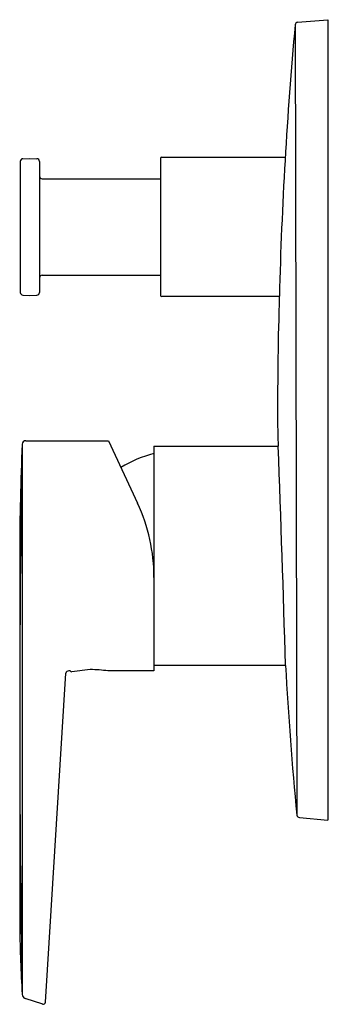
# Model space of a CAD drawing. Units: inches. Extents: x 3630.78 to 3633, y 160.41 to 167.48.
import ezdxf

# ---------------------------------------------------------------- set-up
doc = ezdxf.new("R2010")
doc.units = ezdxf.units.IN
doc.header["$LTSCALE"] = 0.64311
doc.header["$MEASUREMENT"] = 0
doc.layers.get('0').update_dxf_attribs({"color": 255, "linetype": 'CONTINUOUS'})
doc.layers.get('Defpoints').update_dxf_attribs({"linetype": 'CONTINUOUS'})
doc.styles.get("Standard").update_dxf_attribs({"font": 'txt', "width": 0.8})

msp = doc.modelspace()

# ---------------------------------------------------------------- linework, layer by layer
for p, q in [((3632.7773, 167.4658), (3632.9935, 167.4848)), ((3632.9935, 167.4848), (3632.9935, 161.7362)), ((3632.7594, 167.448), (3632.772, 161.7717)), ((3630.8038, 166.4864), (3630.8537, 166.4881)), ((3630.8537, 166.4881), (3630.9036, 166.4864)), ((3631.7927, 166.4884), (3631.7927, 165.5042)), ((3631.8006, 166.4963), (3632.6881, 166.4963)), ((3630.7848, 166.4667), (3630.7848, 165.5259)), ((3630.9226, 166.4667), (3630.9226, 165.5259)), ((3630.9423, 166.3428), (3631.7927, 166.3428)), ((3630.9423, 165.6499), (3631.7927, 165.6499)), ((3630.8038, 165.5063), (3630.8537, 165.5045)), ((3630.8537, 165.5045), (3630.9036, 165.5063)), ((3632.6458, 165.4963), (3631.8006, 165.4963)), ((3630.7988, 164.4354), (3630.7988, 160.4836)), ((3630.8243, 164.4609), (3631.4179, 164.4609)), ((3631.4179, 164.4609), (3631.6274, 164.0116)), ((3631.7454, 164.4215), (3632.6374, 164.4215)), ((3631.7454, 164.4215), (3631.7454, 162.8073)), ((3630.7806, 163.6531), (3630.7806, 160.9607)), ((3631.1436, 162.8073), (3631.1331, 162.8073)), ((3631.2879, 162.817), (3631.1557, 162.8007)), ((3631.7454, 162.8073), (3631.4147, 162.8073)), ((3632.6903, 162.8467), (3631.7454, 162.8467)), ((3630.9656, 160.4271), (3631.1124, 162.7904)), ((3632.7899, 161.754), (3632.9935, 161.7362)), ((3630.9457, 160.4136), (3630.8196, 160.4549))]:
    msp.add_line(p, q)
for centre, radius, start, end in [((3632.779, 167.4462), 0.0197, 95, 174.81089), ((3662.766, 164.7229), 30.1301, 174.81089, 178.52512), ((3630.8045, 166.4667), 0.0197, 92, 180), ((3630.9029, 166.4667), 0.0197, 0, 88), ((3631.8006, 166.4884), 0.0079, 90, 180), ((3630.9423, 166.3625), 0.0197, 180, 270), ((3630.9423, 165.6302), 0.0197, 90, 180), ((3630.8045, 165.5259), 0.0197, 180, 268), ((3630.9029, 165.5259), 0.0197, 272, 0), ((3631.8006, 165.5042), 0.0079, 180, 270), ((3658.7349, 164.6869), 26.1017, 178.21829, 180.16772), ((3637.8664, 164.6258), 5.233, 180.16772, 182.23737), ((3648.018, 163.6433), 17.2374, 177.36627, 179.96741), ((3737.8116, 162.4574), 107.031, 178.943216, 181.056798), ((3630.8243, 164.4354), 0.0255, 90.00068, 179.99972), ((3631.9556, 163.5282), 0.8661, 104.04185, 121.17451), ((3487.7993, 158.7628), 144.9485, 1.614519, 2.237368), ((3630.4856, 163.4792), 1.2598, 0, 25), ((3631.1332, 162.7861), 0.0213, 90.22998, 168.37959), ((3631.1542, 162.8125), 0.0118, 205.80362, 277.00007), ((3631.2853, 161.946), 0.871, 81.45986, 89.83033), ((3657.7598, 164.2116), 25.1066, 183.11642, 185.5769), ((3632.7916, 161.7737), 0.0197, 185.63488, 264.99998), ((3640.3381, 161.0904), 9.5583, 180.77764, 183.63182), ((3630.829, 160.4836), 0.0302, 180, 251.86779), ((3630.9504, 160.428), 0.0152, 251.86779, 356.44535)]:
    msp.add_arc(centre, radius, start, end)

# ---------------------------------------------------------------- texts
at = {"layer": 'Defpoints'}
for tag, p, s in [('TRADENAME', (3632.9947, 164.6094), 'BEAM'), ('MODELNUMBER', (3632.9947, 164.6111), 'K-26045IN-4FP'), ('PRODUCT', (3632.9947, 164.6077), 'VALVE TRIM')]:
    msp.add_attdef(tag, p, s, height=0.001, dxfattribs=at)

doc.saveas('drawing.dxf')
